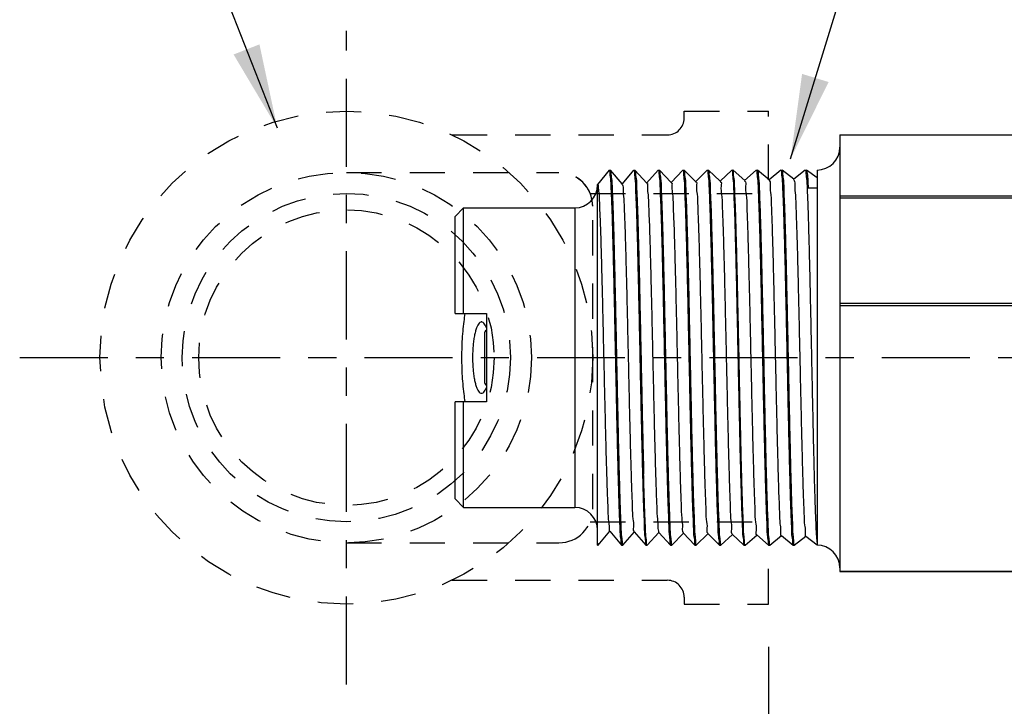
# Model space of a CAD drawing. Extents: x 1.6 to 32.7, y 2.8 to 14.9.
# Drawn here: x 2 to 5.5, y 6.6 to 9.1 of the extents above; entities that cross this region are included whole.
import ezdxf

# ---------------------------------------------------------------- set-up
doc = ezdxf.new("R2010")
doc.units = 0
doc.header["$LTSCALE"] = 0.25
doc.header["$MEASUREMENT"] = 0
doc.linetypes.add('CENTER', pattern=[2, 1.25, -0.25, 0.25, -0.25])
doc.linetypes.add('DASHED', pattern=[0.75, 0.5, -0.25])
doc.layers.get('0').update_dxf_attribs({"linetype": 'CONTINUOUS'})
doc.layers.get('DEFPOINTS').update_dxf_attribs({"linetype": 'CONTINUOUS'})
for name, color, linetype in [('03_AXES', 7, 'CONTINUOUS'), ('08_CHAMFERS', 7, 'CONTINUOUS'), ('08_ROUNDS', 7, 'CONTINUOUS'), ('CLINE', 4, 'CENTER'), ('DIM', 2, 'CONTINUOUS'), ('SYSTEM', 9, 'CONTINUOUS')]:
    doc.layers.add(name, color=color, linetype=linetype)
doc.styles.add('ROMAN', font='ROMANS', dxfattribs={"height": 0.18})
doc.dimstyles.get("Standard").update_dxf_attribs({"dimtxt": 0.18, "dimasz": 0.18, "dimexe": 0.18, "dimexo": 0.0625, "dimgap": 0.09, "dimtad": 0, "dimtih": 1, "dimtoh": 1, "dimdec": 4, "dimzin": 0, "dimdsep": 46, "dimtxsty": 'Standard', "dimcen": 0.09, "dimadec": 0, "dimazin": 0, "dimtfac": 1, "dimtdec": 4, "dimtofl": 0, "dimtmove": 0, "dimatfit": 3, "dimfxl": 0, "dimtolj": 1, "dimtzin": 0, "dimarcsym": 0})

# ---------------------------------------------------------------- blocks, each defined once
blk = doc.blocks.new('2')
at = {"color": 7, "linetype": 'Continuous'}
for p, q in [((6.094661018915254, 15.06748624499119), (6.349654442877755, 15.06748624499119)), ((6.349654442877755, 14.98498624499119), (6.349654442877755, 15.06748624499119)), ((6.582154442877754, 15.06748624499119), (6.582154442877754, 14.98498624499119)), ((6.582154442877754, 15.06748624499119), (6.837147866840255, 15.06748624499119)), ((6.072154442877754, 15.04498624499118), (6.349654442877755, 15.04498640410368)), ((6.582154442877754, 15.04498640410368), (6.859654442877755, 15.04498624499118)), ((6.582154442877754, 14.98498624499119), (6.349654442877755, 14.98498624499119)), ((6.528154442877755, 14.99023624499119), (6.403654442877754, 14.99023624499119)), ((5.978034494502753, 14.69248624499119), (5.972779442877754, 14.69098625654119)), ((5.972779442877754, 14.69098625654119), (5.972932691540255, 14.69073031221618)), ((5.972780516952754, 14.69248624499119), (6.921514012602755, 14.69248624499119)), ((5.972932691540255, 14.69073031221618), (6.009514350327755, 14.66018087856619)), ((6.921169925165255, 14.69219675196618), (6.921524504352755, 14.69248624499119)), ((6.958868974827755, 14.66199813707868), (6.921509810540255, 14.69248624499119)), ((6.009786617690255, 14.66050689707868), (5.972932803065255, 14.62974227087869)), ((6.922874703815254, 14.62771047036618), (6.958883136290254, 14.65848617646619)), ((6.959029442877755, 14.65873624499118), (6.958883136290254, 14.65848617646619)), ((6.959029442877755, 14.66173624499118), (6.958966122327754, 14.66129336331618)), ((5.972932803065255, 14.62974227087869), (5.972779442877754, 14.62948624499118)), ((5.972779442877754, 14.62648624499119), (5.972918968152754, 14.62624204086618)), ((5.972838178227754, 14.62691634974118), (5.972779542927754, 14.62650541892869)), ((5.972918968152754, 14.62624204086618), (6.007821502227754, 14.59569536946618)), ((6.958883029790256, 14.59748640452869), (6.923141135577755, 14.62802232265368)), ((6.008082228290254, 14.59599326590368), (5.972919069702755, 14.56523053799119)), ((6.924578676177755, 14.56322408879119), (6.958896538265256, 14.59399790541618)), ((6.959029442877755, 14.59423624499119), (6.958896538265256, 14.59399790541618)), ((6.959029442877755, 14.59723624499119), (6.958969118877754, 14.59680156595368)), ((5.972919069702755, 14.56523053799119), (5.972779442877754, 14.56498624499118)), ((5.972779516227755, 14.56200270535368), (5.972836492940255, 14.56241159571618)), ((5.972905887590255, 14.56175377015368), (6.006130029702755, 14.53120931781618)), ((6.958896441515256, 14.53297467126618), (6.924833294465254, 14.56350813917869)), ((6.006378641877753, 14.53147973406618), (5.972905979652753, 14.50071880442868)), ((6.926281850802756, 14.49873760829118), (6.958909297340255, 14.52950963500368)), ((6.959029442877755, 14.52973624499118), (6.958909297340255, 14.52950963500368)), ((6.959029355652754, 14.53271845337868), (6.958964374490256, 14.53228857152868)), ((5.972905979652753, 14.50071880442868), (5.972779442877754, 14.50048624499119)), ((5.972779442877754, 14.49748624499118), (5.972893450040254, 14.49726550004118)), ((5.972838178227754, 14.49791634974118), (5.972779495677756, 14.49750018557869)), ((5.972893450040254, 14.49726550004118), (6.004439937177755, 14.46672264141618)), ((6.958909209852755, 14.46846293740368), (6.926524075602755, 14.49899453695368)), ((6.004675849827754, 14.46696630051619), (5.972893533027753, 14.43620707026618)), ((6.927984236202754, 14.43425102984118), (6.958921413327756, 14.46502136519119)), ((6.959029442877755, 14.46523624499118), (6.958921413327756, 14.46502136519119)), ((6.959029442877755, 14.46823624499118), (6.958966671665255, 14.46779485690369)), ((5.972893533027753, 14.43620707026618), (5.972779442877754, 14.43598624499118)), ((5.972779442877754, 14.43298624499118), (5.972881655615255, 14.43277723052868)), ((5.972838178227754, 14.43341634974118), (5.972779479552756, 14.43299786879119)), ((5.972881655615255, 14.43277723052868), (6.002751221165256, 14.40223524745368)), ((6.958921334690254, 14.40395120294118), (6.928213478127754, 14.43448160335368)), ((6.959029442877755, 14.40373624499118), (6.958968928977755, 14.40330103431618)), ((6.002973843665256, 14.40245296420368), (5.972881730015255, 14.37169533550369)), ((6.929685840852754, 14.36976435452869), (6.958932886152756, 14.40053309597869)), ((6.959029442877755, 14.40073624499118), (6.958932886152756, 14.40053309597869)), ((5.972881730015255, 14.37169533550369), (5.972779442877754, 14.37148624499118)), ((5.972779442877754, 14.36848624499118), (5.972870504465254, 14.36828896154118)), ((5.972838178227754, 14.36891634974119), (5.972779467365254, 14.36849574512869)), ((5.972870504465254, 14.36828896154118), (6.001063867752755, 14.33774703231619)), ((6.958932815840253, 14.33943946795368), (6.929901510252754, 14.36996943655368)), ((6.001272615065255, 14.33793972415368), (5.972870570765254, 14.30718360021618)), ((6.931386672965253, 14.30527758332868), (6.958943715590254, 14.33604482725369)), ((6.958943715590254, 14.33604482725369), (6.959029442877755, 14.33623624499119)), ((6.959029442877755, 14.33923624499118), (6.958964095865255, 14.33878782790369)), ((5.972870570765254, 14.30718360021618), (5.972779442877754, 14.30698624499118)), ((5.972779442877754, 14.30398624499118), (5.972840013290256, 14.30442158001618)), ((5.972779442877754, 14.30398624499118), (5.972859996740254, 14.30380069307868)), ((5.972859996740254, 14.30380069307868), (5.999377849377754, 14.27325788174119)), ((6.958943653190254, 14.27492773240368), (6.931588192152756, 14.30545814560369)), ((6.959029442877755, 14.27473624499118), (6.958967168990255, 14.27429621537869)), ((5.999572155665254, 14.27342657935368), (5.972860055390254, 14.24267186440368)), ((6.933086740752755, 14.24079071717868), (6.958953901565254, 14.27155655901618)), ((6.959029442877755, 14.27173624499118), (6.958953901565254, 14.27155655901618)), ((5.972860055390254, 14.24267186440368), (5.972779442877754, 14.24248624499119)), ((5.972838178227754, 14.23991634974118), (5.972779442877754, 14.23948624499119)), ((5.972850132552756, 14.23931242510369), (5.997693121340253, 14.20876767149118)), ((6.958953846590253, 14.21041599632869), (6.933273559415254, 14.24094784986618)), ((5.997872457402755, 14.20891352886619), (5.972850184002755, 14.17816012814118)), ((6.934786052315253, 14.17630375712868), (6.958963443965255, 14.20706829126618)), ((6.959029442877755, 14.20723624499118), (6.958963443965255, 14.20706829126618)), ((6.959029442877755, 14.21023624499118), (6.958969154315255, 14.20980166521618)), ((5.972850184002755, 14.17816012814118), (5.972779442877754, 14.17798624499118)), ((5.972838178227754, 14.17541634974119), (5.972779442877754, 14.17498624499118)), ((5.972840911977753, 14.17482415757869), (5.996009617602756, 14.14427626934119)), ((6.958963395927755, 14.14590425980368), (6.934957666677755, 14.17643867785368)), ((6.959029442877755, 14.14573624499119), (6.958963765077754, 14.14528695010368)), ((5.996173512177755, 14.14440057164118), (5.973856024715253, 14.11498624499118)), ((6.912403604990255, 14.13823624499119), (6.912403604990255, 14.11498624499118)), ((6.938801493702755, 14.11498624499118), (6.958972342640254, 14.14258002396618)), ((6.959029442877755, 14.14273624499118), (6.958972342640254, 14.14258002396618)), ((5.978034494502753, 14.11498624499118), (5.972779442877754, 14.11498624499118)), ((6.959029442877755, 14.11498624499118), (6.912403604990255, 14.11498624499118)), ((5.976699951027755, 13.52505732587869), (5.976529442877753, 13.52525429455368)), ((5.976699951027755, 13.52505732587869), (6.007648944440255, 13.50718226807868)), ((6.890933595702755, 13.52873328741619), (6.885925563440254, 13.52804150091619)), ((6.955108934727754, 13.50716516410368), (6.924159941315254, 13.52504022186619)), ((6.924341942877755, 13.52482999499118), (6.924341942877755, 13.52998624499118)), ((6.007648944440255, 13.50160272186619), (5.976699951027755, 13.48372766410368)), ((6.007466942877755, 13.50739249499119), (6.007466942877755, 13.50139249499118)), ((6.924159941315254, 13.48374476807868), (6.955108934727754, 13.50161982587868)), ((6.955279442877753, 13.50696822010369), (6.955108934727754, 13.50716516410368)), ((6.955279442877753, 13.50181676800368), (6.955108934727754, 13.50161982587868)), ((5.976529442877753, 13.48353072100368), (5.976699951027755, 13.48372766410368)), ((5.976529442877753, 13.47837926897868), (5.976699951027755, 13.47818232587869)), ((5.976699951027755, 13.47818232587869), (6.007648944440255, 13.46030726807868)), ((6.923659367277756, 13.48397634689118), (6.924133050777753, 13.48371442754119)), ((6.958860230052755, 13.45812360359118), (6.924159941315254, 13.47816522186619)), ((6.924341942877755, 13.47795499499118), (6.924341942877755, 13.48395499499119)), ((6.007648944440255, 13.45472772186619), (5.972948655702754, 13.43468610359118)), ((6.007466942877755, 13.46051749499119), (6.007466942877755, 13.45451749499118)), ((6.009086083527755, 13.45514469569118), (6.009045854127755, 13.45467999925368)), ((6.924159941315254, 13.43686976807868), (6.958860230052755, 13.45691138635368)), ((6.958898834540255, 13.45791334131618), (6.958752226040254, 13.45799303485368)), ((6.959029442877755, 13.45792815775369), (6.958860230052755, 13.45812360359118)), ((6.959029442877755, 13.45710682769119), (6.958860230052755, 13.45691138635368)), ((6.958962575202755, 13.45786201450368), (6.958898834540255, 13.45791334131618)), ((5.972779442877754, 13.43449065752869), (5.972948655702754, 13.43468610359118)), ((6.958860230052755, 13.41124860359118), (6.924159941315254, 13.43129022186619)), ((6.924341942877755, 13.43107999499118), (6.924341942877755, 13.43707999499119)), ((6.029904471177756, 13.41598624499118), (6.029904471177756, 13.40998624499119))]:
    blk.add_line(p, q, dxfattribs=at)
at = {"color": 9, "linetype": 'Continuous'}
blk.add_line((6.912403604990255, 14.11498624499118), (5.978034494502753, 14.11498624499118), dxfattribs=at)
at = {"color": 7, "linetype": 'Continuous'}
for centre, radius, start, end in [((6.403654442877754, 14.97748624499119), 0.01275, 90, 143.7482658528), ((6.528154442877755, 14.97748624499119), 0.01275, 36.25173414720006, 90), ((5.974611087290254, 14.62648627555368), 0.0018316444125, 179.4011642698001, 180.000956048), ((5.974621553840254, 14.56198626745369), 0.0018421109625, 179.4887196632, 180.0006985942), ((6.957220128927753, 14.53273621836618), 0.00180931395, 359.4374240402, 0.0008422407000536768), ((5.974615885827754, 14.49748626115368), 0.00183644295, 179.5655634512, 180.0005043815999), ((6.957117079377756, 13.41105309617869), 0.0019123635, 359.2142432278, 0.001837800100051978)]:
    blk.add_arc(centre, radius, start, end, dxfattribs=at)
for points, start_tangent, end_tangent in [([(6.581646505865256, 15.04156590932868), (6.561102699927756, 15.04454720564119), (6.535071422427755, 15.04731473099118), (6.507871971215254, 15.04918003270368), (6.479971483602755, 15.05011864281619), (6.451837377927753, 15.05011864244119), (6.423936913977753, 15.04918003266618), (6.396737462765254, 15.04731473095369), (6.370706185415254, 15.04454720556618), (6.350162379890254, 15.04156590932868)], (-0.9867019128821785, 0.1625402569047122), (-0.9867019128821785, -0.1625402569047121)), ([(6.465904442877756, 15.02125186465368), (6.450749857602754, 15.02094445097868), (6.435965650302754, 15.02002792457869), (6.421922304102756, 15.01851990711618), (6.408987201140254, 15.01645102896619), (6.397519671327755, 15.01386663044118), (6.387859195415254, 15.01082803266618), (6.380310784265255, 15.00741326612868), (6.375126386915254, 15.00371615061618), (6.372486754752755, 14.99984370809118), (6.372192003177754, 14.99787736491618)], (-1, 6.123233995736765e-17), (-1.097105298558773e-05, -0.999999999939818)), ([(6.559616882577755, 14.99787736386619), (6.559322388890255, 14.99984294631618), (6.556683232865256, 15.00371544111618), (6.551499191577754, 15.00741265787868), (6.543950968415255, 15.01082755386618), (6.534290468127754, 15.01386629710368), (6.522822739340255, 15.01645082804118), (6.509887305815254, 15.01851981122868), (6.495843605240254, 15.02002789352869), (6.481059119390255, 15.02094444726618), (6.465904442877756, 15.02125186465368)], (1.097105123396233e-05, 0.999999999939818), (-1, 6.123233995736765e-17)), ([(6.372192003177754, 14.99787736491618), (6.372486496865254, 14.99591178242868), (6.375125652890254, 14.99203928762868), (6.380309694177755, 14.98834207090369), (6.387724036790256, 14.98497744490369)], (-1.09713818654792e-05, -0.9999999999398144), (0.9358692582364011, -0.3523474584668499)), ([(6.544084663865254, 14.98497737481618), (6.551498101527755, 14.98834146261619), (6.556682498840255, 14.99203857816618), (6.559322131002754, 14.99591102069118), (6.559616882577755, 14.99787736386619)], (0.9358705417028883, 0.3523440494356936), (1.097128739508657e-05, 0.9999999999398156)), ([(6.915864035802754, 14.69088624497868), (6.899473881965254, 14.68928624496619), (6.872568362765255, 14.68768624499119), (6.835797897102755, 14.68608624497868), (6.790052209790256, 14.68448624496618), (6.736438803440255, 14.68288624499118), (6.676256145702753, 14.68128624497868), (6.610962221765256, 14.67968624496618), (6.542139213065254, 14.67808624499118), (6.471455158565255, 14.67648624497869), (6.400623526865254, 14.67488624496618), (6.331361679852756, 14.67328624499118), (6.265349233827755, 14.67168624497869), (6.204187328652755, 14.67008624496618), (6.149359791740253, 14.66848624499118), (6.102197139515254, 14.66688624497868), (6.063844289427755, 14.66528624496618), (6.035232766077755, 14.66368624499118), (6.017058076040255, 14.66208624497868), (6.009760404927754, 14.66048990057868)], (-0.9996006934710246, 0.02825692149273486), (0.5440478894190496, -0.8390541663198374)), ([(6.921321234177753, 14.69216978804119), (6.915864035802754, 14.69088624497868)], (-0.1754405004824268, -0.9844900359020784), (-0.9996006934963564, 0.02825692059661756)), ([(6.953580404915256, 14.66020875989119), (6.937290888177756, 14.65867681761618), (6.910707060927756, 14.65715374529118), (6.874316924652754, 14.65562945556618), (6.828769014440256, 14.65409995352868), (6.774367421765254, 14.65254873505368), (6.712723654340254, 14.65099241680368), (6.645965525952755, 14.64944834567868), (6.576103305590254, 14.64792481536618), (6.503856000140256, 14.64640207307868), (6.430508967477754, 14.64487377524119), (6.357711089840254, 14.64334048656618), (6.287681572227755, 14.64181521685368), (6.220815560202754, 14.64027163214118), (6.159004794065255, 14.63871539976619), (6.104387149490256, 14.63716386486618), (6.058599777252754, 14.63563406447869), (6.021938781815256, 14.63410893786619), (5.994802309977755, 14.63256576445369), (5.978266202690254, 14.63101901789119), (5.972802762890254, 14.62976518540369)], (-0.9992725898447249, 0.03813516992248099), (-0.1735373271104972, -0.9848272925235899)), ([(6.959007532790256, 14.65846503250368), (6.953521644065254, 14.65720053070369), (6.937121282727754, 14.65566481641619), (6.910194715865255, 14.65412910212868), (6.873343438452753, 14.65259338784118), (6.827390647190254, 14.65105767355369), (6.773362851440254, 14.64952195926619), (6.712466942877755, 14.64798624497868), (6.646063235540254, 14.64645053069118), (6.575635078452755, 14.64491481640368), (6.502755720290255, 14.64337910211618), (6.429053165465255, 14.64184338782868), (6.356173807340255, 14.64030767354119), (6.285745650252753, 14.63877195925368), (6.219341942877754, 14.63723624496618), (6.158446034352756, 14.63570053067868), (6.104418238602753, 14.63416481639119), (6.058465447302756, 14.63262910214119), (6.021614169890254, 14.63109338785368), (5.994687603027755, 14.62955767356618), (5.978287241690255, 14.62802195927869)], (-0.1675688350080433, -0.9858603783163452), (-0.9992282961203349, 0.03927864855684644)), ([(6.958966122327754, 14.66129336331618), (6.953580404915256, 14.66020875989119)], (-0.2988184253855273, -0.9543099856179408), (-0.9992725897547547, 0.03813517228000569)), ([(5.978287241690255, 14.62802195927869), (5.972838178227754, 14.62691634974118)], (-0.9992282961942611, 0.03927864667620302), (-0.285481688933839, -0.9583841637274078)), ([(6.922288134177755, 14.62825033251618), (6.920439155352756, 14.62688624496618), (6.907380044765254, 14.62528624499119), (6.883614500840256, 14.62368624497868), (6.849716782227755, 14.62208624496619), (6.806506918340253, 14.62048624499118), (6.755030871890254, 14.61888624497868), (6.696535219865256, 14.61728624496619), (6.632436965577754, 14.61568624499118), (6.564289213077753, 14.61408624497868), (6.493743535452755, 14.61248624496618), (6.422509948565255, 14.61088624499118), (6.352315460652754, 14.60928624497869), (6.284862202077754, 14.60768624496618), (6.221786150915253, 14.60608624499118), (6.164617454652755, 14.60448624497868), (6.114743310740254, 14.60288624496618), (6.073374306252755, 14.60128624499118), (6.041515033602756, 14.59968624497868), (6.019939695365254, 14.59808624496618), (6.009173290752754, 14.59648624499119), (6.009188458040255, 14.59609740295368)], (-0.6772046742030856, -0.7357946923140264), (0.09372254047076002, -0.995598355466554)), ([(6.953544939740256, 14.59570378791618), (6.936950193515253, 14.59415275611618), (6.909604022577756, 14.59260084209119), (6.872576137265254, 14.59106508974118), (6.827056397690256, 14.58954744906619), (6.773339860677755, 14.58802134711618), (6.712321735377755, 14.58648275489118), (6.645982505090254, 14.58494872536618), (6.576096784227754, 14.58342467609119), (6.502830222215255, 14.58188065739118), (6.428366928027756, 14.58032906147868), (6.355214267690255, 14.57878718024118), (6.285409527327753, 14.57726444144119), (6.218798973327755, 14.57572318847869), (6.157296019190254, 14.57416987356619), (6.103014395540255, 14.57262175322868), (6.057547345752755, 14.57109509140368), (6.021026130815256, 14.56956509342868), (5.994288528477754, 14.56802936211618), (5.978164060565254, 14.56650465741618), (5.972800659702755, 14.56525052789119)], (-0.9992304477669612, 0.039223873539444), (-0.1664639383048342, -0.9860475430951819)), ([(6.959009901365256, 14.59397978492868), (6.953538677540255, 14.59270291165368), (6.937188656765255, 14.59116957831618), (6.910343483540255, 14.58963624497868), (6.873600980090255, 14.58810291164118), (6.827779374927754, 14.58656957830368), (6.773899081415253, 14.58503624496618), (6.713159974040256, 14.58350291166619), (6.646914668052753, 14.58196957832868), (6.576638397627755, 14.58043624499119), (6.503896163502755, 14.57890291165368), (6.430307881790253, 14.57736957831619), (6.357512309240255, 14.57583624497868), (6.287130549702755, 14.57430291164119), (6.220729953177754, 14.57276957830368), (6.159789212015255, 14.57123624496618)], (-0.1578408710258474, -0.9874645611027274), (-0.9996476628059883, -0.02654336539561744)), ([(6.958969118877754, 14.59680156595368), (6.953544939740256, 14.59570378791618)], (-0.2901082328850849, -0.9569938417838922), (-0.9992304477619466, 0.03922387366719039)), ([(5.972836492940255, 14.56241159571618), (5.978308082390256, 14.56352486740368)], (0.2804081238033286, 0.9598808697463959), (0.9991938001384111, -0.04014660340503574)), ([(5.978308082390256, 14.56352486740368), (5.995036191815254, 14.56508219785368), (6.022597868727756, 14.56664036151618), (6.059894733927754, 14.56818172315368), (6.105855691415254, 14.56970870980368), (6.159789212015255, 14.57123624496618)], (0.9991938001213656, -0.0401466038292753), (0.9996476628065266, 0.02654336537534)), ([(6.923945819390255, 14.56290174587869), (6.923953622090256, 14.56288624499119), (6.914281505090253, 14.56128624497868), (6.893736252590254, 14.55968624496619), (6.862814020377754, 14.55808624499119), (6.822262655840254, 14.55648624497868), (6.773063611602756, 14.55488624496619), (6.716408191752755, 14.55328624499119), (6.653668705677753, 14.55168624497868), (6.586365228027755, 14.55008624496618), (6.516128769740255, 14.54848624499118), (6.444661752740256, 14.54688624497869), (6.373696745802755, 14.54528624496618), (6.304954462115255, 14.54368624499118), (6.240102036515254, 14.54208624497869), (6.180712594190255, 14.54048624496618)], (0.4538633711648753, -0.8910712880094693), (-0.999594475428638, -0.02847603716365677)), ([(6.180712594190255, 14.54048624496618), (6.127751523440254, 14.53887057332869), (6.083140640202754, 14.53725490169118), (6.047984369840256, 14.53563923005368), (6.023153600427755, 14.53402355841619), (6.009264109115254, 14.53240788677868), (6.006840242352754, 14.53098584136618)], (-0.9995944754295603, -0.028476037131286), (-0.7305872997947286, -0.6828193006781863)), ([(6.159789212015255, 14.50973624496619), (6.105855691415254, 14.50820870980368), (6.059894733927754, 14.50668172315368), (6.022597868727756, 14.50514036151618), (5.995036191815254, 14.50358219785368), (5.978308082390256, 14.50202486740369), (5.972797697277754, 14.50073541599119)], (-0.9996476628053397, -0.02654336542004393), (-0.1516357253159157, -0.98843644550771)), ([(6.959012199102755, 14.52949429787868), (6.953521644065254, 14.52820053070368), (6.937121282727754, 14.52666481641618), (6.910194715865255, 14.52512910212869), (6.873343438452753, 14.52359338784118), (6.827390647190254, 14.52205767355368), (6.773362851440254, 14.52052195926619), (6.712466942877755, 14.51898624497869), (6.646063235540254, 14.51745053069118), (6.575635078452755, 14.51591481640368), (6.502755720290255, 14.51437910211618), (6.429053165465255, 14.51284338782868), (6.356173807340255, 14.51130767354118), (6.285745650252753, 14.50977195925369), (6.219341942877754, 14.50823624496618), (6.158446034352756, 14.50670053067868), (6.104418238602753, 14.50516481639118), (6.058465447302756, 14.50362910214118), (6.021614169890254, 14.50209338785369), (5.994687603027755, 14.50055767356618), (5.978287241690255, 14.49902195927868)], (-0.1474178774049645, -0.9890742992421827), (-0.9992282961196387, 0.0392786485745591)), ([(6.953602928390255, 14.53121192590369), (6.937166168015255, 14.52966798805368), (6.910022995527756, 14.52812087005369), (6.873185513352754, 14.52658755422869), (6.827589435702755, 14.52506375957868), (6.773492217552754, 14.52352540424119), (6.712571701265253, 14.52198876329119), (6.646865624090254, 14.52046848077868), (6.577155679040254, 14.51894729691618), (6.503932460090254, 14.51740366949119), (6.429432432815255, 14.51585130505369), (6.356167647552754, 14.51430754202868), (6.286336444752755, 14.51278516791618), (6.220289181477754, 14.51125899985369), (6.159789212015255, 14.50973624496619)], (-0.9992767348745524, 0.03802640054559193), (-0.9996476628054295, -0.02654336541666662)), ([(6.958964374490256, 14.53228857152868), (6.953602928390255, 14.53121192590369)], (-0.303744663090101, -0.9527534726487651), (-0.9992767348635662, 0.03802640083429228)), ([(5.978287241690255, 14.49902195927868), (5.972838178227754, 14.49791634974118)], (-0.9992282961942611, 0.03927864667620302), (-0.285481688933839, -0.9583841637274078)), ([(6.925872990477754, 14.49846151746618), (6.916650690590256, 14.49686311064118), (6.896295048215255, 14.49524743900368), (6.865295392377753, 14.49363176736618), (6.824416152965254, 14.49201609572868), (6.774666147290255, 14.49040042409118), (6.717273684552755, 14.48878475245368), (6.653656239440255, 14.48716908081619), (6.585385443440255, 14.48555340917868), (6.514148258727753, 14.48393773750368), (6.441705293352754, 14.48232206586618), (6.369847288452755, 14.48070639422868), (6.300350852390255, 14.47909072259118), (6.234934535915255, 14.47747505095368), (6.175216334877755, 14.47585937931619), (6.122673671090254, 14.47424370767868), (6.078606841040256, 14.47262803604118), (6.044106836802755, 14.47101236436618), (6.020028335915256, 14.46939669272868), (6.006968528090254, 14.46778102109118), (6.005411024577754, 14.46639609299118)], (0.559626136432112, -0.8287451884759676), (-0.6128718420160448, -0.7901823240644278)), ([(6.953573893190254, 14.46670784579119), (6.937250724627756, 14.46517397155368), (6.910622249802755, 14.46364965745368), (6.874219431815255, 14.46212583501618), (6.828639591365254, 14.46059597556618), (6.774204698840255, 14.45904439405368), (6.712529960877755, 14.45748775986618), (6.645745591152754, 14.45594342815369), (6.575849990052753, 14.45441940557868), (6.503528300952755, 14.45289523116618), (6.430267035665254, 14.45136872579119), (6.357516367452754, 14.44983633156618), (6.287490472640254, 14.44831094995368), (6.220621709915254, 14.44676698105368), (6.158817206990253, 14.44521040982868), (6.104215009340255, 14.44365859439119), (6.058449356952754, 14.44212850750368), (6.021855231440256, 14.44060494017869), (5.994779171315254, 14.43906413402869), (5.978264220852755, 14.43751874050368), (5.972795722977756, 14.43622122374118)], (-0.9992664526818147, 0.03829564655026609), (-0.1432121808280577, -0.989692008284634)), ([(6.959014237790254, 14.46500844531618), (6.953521644065254, 14.46370053070368), (6.937121282727754, 14.46216481641618), (6.910194715865255, 14.46062910212868), (6.873343438452753, 14.45909338784118), (6.827390647190254, 14.45755767355369), (6.773362851440254, 14.45602195926618), (6.712466942877755, 14.45448624497868), (6.646063235540254, 14.45295053069118), (6.575635078452755, 14.45141481640369), (6.502755720290255, 14.44987910211618), (6.429053165465255, 14.44834338782868), (6.356173807340255, 14.44680767354119), (6.285745650252753, 14.44527195925368), (6.219341942877754, 14.44373624496618), (6.158446034352756, 14.44220053067868), (6.104418238602753, 14.44066481639119), (6.058465447302756, 14.43912910214119), (6.021614169890254, 14.43759338785368), (5.994687603027755, 14.43605767356618), (5.978287241690255, 14.43452195927869)], (-0.137857561483399, -0.9904520648379966), (-0.9992282961198177, 0.03927864857000644)), ([(6.958966671665255, 14.46779485690369), (6.953573893190254, 14.46670784579119)], (-0.2972405751195589, -0.9548026186089951), (-0.9992664527441484, 0.03829564492376247)), ([(5.978287241690255, 14.43452195927869), (5.972838178227754, 14.43341634974118)], (-0.9992282961942611, 0.03927864667620302), (-0.285481688933839, -0.9583841637274078)), ([(6.927215049290254, 14.43389358741618), (6.927233865590255, 14.43385191662868), (6.917099302527755, 14.43223624499119), (6.895808283852755, 14.43062057335368), (6.863885131790255, 14.42900490167869), (6.822117116315255, 14.42738923004118), (6.771535040015255, 14.42577355840369), (6.713387798765256, 14.42415788676618), (6.649111545965254, 14.42254221512868), (6.580294221665254, 14.42092654349119), (6.508636322465254, 14.41931087185368), (6.435908881940255, 14.41769520021619), (6.363909699327754, 14.41607952857868), (6.294418898277754, 14.41446385690369), (6.229154915015254, 14.41284818526618), (6.169732002852753, 14.41123251362868), (6.117620305152755, 14.40961684199119), (6.074109483440256, 14.40800117035368), (6.040276800815255, 14.40638549871619), (6.016960450565255, 14.40476982707868), (6.004738790465256, 14.40315415544118), (6.004070396802756, 14.40199656197868)], (0.4214216094900661, -0.9068648339498022), (-0.3842603204489516, -0.9232247863486277)), ([(6.953547387552753, 14.40220413055368), (6.936959995602755, 14.40065344585368), (6.909625604840255, 14.39910187180369), (6.872612649590255, 14.39756643374118), (6.827100966777754, 14.39604881177869), (6.773497275552754, 14.39452553897869), (6.712595340515254, 14.39298933164118), (6.646332183552754, 14.39145654591618), (6.576476170565254, 14.38993277950369), (6.503186207690254, 14.38838808910368), (6.428640304640255, 14.38683476886619), (6.355352615390255, 14.38529013554118), (6.285471900177756, 14.38376583666618), (6.218885836940255, 14.38222527786619), (6.157396341102754, 14.38067255087868), (6.103116241602756, 14.37912488395368), (6.057640252340255, 14.37759854065368), (6.021089673252754, 14.37606815871619), (5.994310835990255, 14.37453095140368), (5.978158949315254, 14.37300393524118), (5.972794069752753, 14.37170741747868)], (-0.9992324650363559, 0.03917244972385793), (-0.1365364891716532, -0.9906350423464128)), ([(6.959016100752756, 14.40052230437868), (6.953521644065254, 14.39920053070369), (6.937121282727754, 14.39766481641618), (6.910194715865255, 14.39612910212868), (6.873343438452753, 14.39459338784119), (6.827390647190254, 14.39305767355368), (6.773362851440254, 14.39152195926618), (6.712466942877755, 14.38998624497868), (6.646063235540254, 14.38845053069119), (6.575635078452755, 14.38691481640368), (6.502755720290255, 14.38537910211618), (6.429053165465255, 14.38384338782869), (6.356173807340255, 14.38230767354119), (6.285745650252753, 14.38077195925368), (6.219341942877754, 14.37923624496618), (6.158446034352756, 14.37770053067868), (6.104418238602753, 14.37616481639118), (6.058465447302756, 14.37462910214118), (6.021614169890254, 14.37309338785368), (5.994687603027755, 14.37155767356619), (5.978287241690255, 14.37002195927868)], (-0.1286068044846172, -0.9916956639212735), (-0.9992282961197271, 0.03927864857231052)), ([(6.958968928977755, 14.40330103431618), (6.953547387552753, 14.40220413055368)], (-0.290663515982491, -0.9568253343618659), (-0.9992324649917316, 0.03917245086215399)), ([(5.978287241690255, 14.37002195927868), (5.972838178227754, 14.36891634974119)], (-0.9992282961942611, 0.03927864667620302), (-0.285481688933839, -0.9583841637274078)), ([(6.928503723215254, 14.36960814647868), (6.928533562265256, 14.36922505094118), (6.917469909065254, 14.36760937930369), (6.895240479065255, 14.36599370766618), (6.862392799827754, 14.36437803602868), (6.819737007140255, 14.36276236439118), (6.768325864490254, 14.36114669275368), (6.709428780402756, 14.35953102111618), (6.644500465152753, 14.35791534944118), (6.575145000665254, 14.35629967780369), (6.503076210890255, 14.35468400616618), (6.430075312077754, 14.35306833452868), (6.357946889052753, 14.35145266289119), (6.288474285890254, 14.34983699125368), (6.223375513415255, 14.34822131961618), (6.164260764065254, 14.34660564797868), (6.112592584302755, 14.34498997634118), (6.069649690152754, 14.34337430466618), (6.036495320802755, 14.34175863302868), (6.013950913377755, 14.34014296139119), (6.002575751315254, 14.33852728975368), (6.002534057090256, 14.33793989327869)], (0.1310037492496429, -0.9913818727829035), (0.00013406657339905, -0.9999999910130769)), ([(6.953606097965255, 14.33771237196619), (6.937182740315256, 14.33616915985368), (6.910039551365254, 14.33462166310368), (6.873164213952755, 14.33308676781619), (6.827485037090254, 14.33156056285368), (6.773236330865256, 14.33001859094118), (6.712095975252756, 14.32847733002868), (6.646157728827755, 14.32695264392868), (6.576317267127755, 14.32542938526618), (6.502961866115254, 14.32388340561618), (6.428356413065255, 14.32232884195369), (6.355020570627754, 14.32078304219119), (6.285146753240253, 14.31925856264118), (6.219055027977755, 14.31772934687868), (6.158508934340254, 14.31620220539118), (6.104964901640255, 14.31468153280368), (6.059329190052754, 14.31316094890368), (6.022259382477753, 14.31162424810369), (5.994882579965254, 14.31007141409119), (5.978269758852755, 14.30851951544119), (5.972791956477756, 14.30719346009119)], (-0.9992794800025545, 0.03795419404788575), (-0.1244456946417025, -0.9922264202716758)), ([(5.978261667177756, 14.30551838305369), (5.994753777402756, 14.30706234370368), (6.021766999527754, 14.30860071497869), (6.058305501890255, 14.31012318891618), (6.104048033990255, 14.31165347924119), (6.158632489265255, 14.31320549432868), (6.220427587265254, 14.31476232224118), (6.287295442490254, 14.31630659455369), (6.357313943127756, 14.31783201182868), (6.430013635452755, 14.31936343675368), (6.503209480002755, 14.32088857495368), (6.575603630052756, 14.32241414492868), (6.645528951252754, 14.32393858517869), (6.712335949265254, 14.32548309647868), (6.774038596640255, 14.32703996440368), (6.828504602802756, 14.32859182832869), (6.874115261915255, 14.33012196861618), (6.910530498065254, 14.33164523890368), (6.937212498102754, 14.33317126510368), (6.953567938265255, 14.33470701032868), (6.959017700015254, 14.33603583456618)], (0.9992388082814605, -0.03901030664128258), (0.120660038679288, 0.9926938878959177)), ([(6.958964095865255, 14.33878782790369), (6.953606097965255, 14.33771237196619)], (-0.3045317453469878, -0.9525021869139816), (-0.9992794799219683, 0.03795419616960488)), ([(5.972840013290256, 14.30442158001618), (5.978261667177756, 14.30551838305369)], (0.2908477583535716, 0.9567693460080662), (0.99923880833285, -0.03901030532495435)), ([(6.930171754527755, 14.30561802756618), (6.929759503115254, 14.30459818529119), (6.917761949765255, 14.30298251365368), (6.894591241077753, 14.30136684197869), (6.860818181052753, 14.29975117034118), (6.817275792777754, 14.29813549870368), (6.765038771652756, 14.29651982706619), (6.705396960215255, 14.29490415542868), (6.639823499427754, 14.29328848379119), (6.569938442240254, 14.29167281215368), (6.497468728677755, 14.29005714051618), (6.424205511365256, 14.28844146887869), (6.351959885427754, 14.28682579720368), (6.282518117652754, 14.28521012556619), (6.217597481052755, 14.28359445392868), (6.158803787427755, 14.28197878229119), (6.107591667477754, 14.28036311065368), (6.065228581527754, 14.27874743901618), (6.032763450815255, 14.27713176737869), (6.011000686077756, 14.27551609574118), (6.000480256115256, 14.27390042410368), (6.000520782027754, 14.27378473356618)], (-0.2698262209242039, -0.9629090354243037), (0.3532143515445589, -0.9355424211990373)), ([(6.958967168990255, 14.27429621537869), (6.953567938265255, 14.27320701032868)], (-0.2958062406189598, -0.9552479615319146), (-0.9992607076015526, 0.0384452629545483)), ([(6.953567938265255, 14.27320701032868), (6.937212498102754, 14.27167126510368), (6.910530498065254, 14.27014523890369), (6.874115261915255, 14.26862196861619), (6.828504602802756, 14.26709182832869), (6.774038596640255, 14.26553996440368), (6.712335949265254, 14.26398309647868), (6.645528951252754, 14.26243858517868), (6.575603630052756, 14.26091414492869), (6.503209480002755, 14.25938857495368), (6.430013635452755, 14.25786343675368), (6.357313943127756, 14.25633201182868), (6.287295442490254, 14.25480659455368), (6.220427587265254, 14.25326232224119), (6.158632489265255, 14.25170549432868), (6.104048033990255, 14.25015347924118), (6.058305501890255, 14.24862318891619), (6.021766999527754, 14.24710071497868), (5.994753777402756, 14.24556234370368), (5.978261667177756, 14.24401838305368), (5.972790347577756, 14.24267999151619)], (-0.9992607076235936, 0.03844526238166381), (-0.1158033853587617, -0.9932721560274658)), ([(6.959019351065255, 14.27154925266619), (6.953521644065254, 14.27020053070368), (6.937121282727754, 14.26866481641619), (6.910194715865255, 14.26712910212868), (6.873343438452753, 14.26559338784118), (6.827390647190254, 14.26405767355369), (6.773362851440254, 14.26252195926619), (6.712466942877755, 14.26098624497868), (6.646063235540254, 14.25945053069118), (6.575635078452755, 14.25791481640369), (6.502755720290255, 14.25637910211618), (6.429053165465255, 14.25484338782868), (6.356173807340255, 14.25330767354118), (6.285745650252753, 14.25177195925369), (6.219341942877754, 14.25023624496618), (6.158446034352756, 14.24870053067868), (6.104418238602753, 14.24716481639119), (6.058465447302756, 14.24562910214119), (6.021614169890254, 14.24409338785368), (5.994687603027755, 14.24255767356618), (5.978287241690255, 14.24102195927868)], (-0.1109443407035808, -0.9938266213308273), (-0.9992282961206338, 0.03927864854924433)), ([(5.978287241690255, 14.24102195927868), (5.972838178227754, 14.23991634974118)], (-0.9992282961942611, 0.03927864667620302), (-0.285481688933839, -0.9583841637274078)), ([(6.932217179465254, 14.24135738811618), (6.930910985615255, 14.23997131960368), (6.917974877615255, 14.23835564796618), (6.893860191890253, 14.23673997632868), (6.859161075965255, 14.23512430469119), (6.814733457065255, 14.23350863305368), (6.761673929090255, 14.23189296141618), (6.701292685527755, 14.23027728974118), (6.635081167190256, 14.22866161810368), (6.564675222965255, 14.22704594646618), (6.491814694002755, 14.22543027482868), (6.418300419365254, 14.22381460319118), (6.345949726115254, 14.22219893155368), (6.276551503677755, 14.22058325991618), (6.211821973002754, 14.21896758827869), (6.153362244440253, 14.21735191664118), (6.102618713690255, 14.21573624496618), (6.060847275327753, 14.21412057332868), (6.029082239802753, 14.21250490169118), (6.008110722702756, 14.21088923005368), (5.998448070402755, 14.20928143825368)], (-0.5459742081894617, -0.8378019837598203), (0.5385521027031155, -0.8425922101907025)), ([(6.953544481940256, 14.20870372382869), (6.936948360252754, 14.20715262711619), (6.909599995940255, 14.20560065001619), (6.872568890802754, 14.20406482304118), (6.827024765652754, 14.20254648201618), (6.773465409477754, 14.20102469027868), (6.712627920477755, 14.19949011494118), (6.646391933202755, 14.19795788241619), (6.576524190777754, 14.19643380527869), (6.503216290527755, 14.19488871715368), (6.428650800702754, 14.19333498797869), (6.355343670477754, 14.19178994447868), (6.285509178815255, 14.19026667051618), (6.219053323040255, 14.18872930589118), (6.157626230165255, 14.18717868385369), (6.103347325602755, 14.18563198364119), (6.057827847552756, 14.18410550012869), (6.021211510227753, 14.18257403080368), (5.994362163740255, 14.18103460521619), (5.978160854465255, 14.17950420445368), (5.972789043477754, 14.17816684664118)], (-0.9992300702174056, 0.03923349045545966), (-0.1092288747239493, -0.9940166260815458)), ([(6.959020760540255, 14.20706238569119), (6.953521644065254, 14.20570053070369), (6.937121282727754, 14.20416481641618), (6.910194715865255, 14.20262910212868), (6.873343438452753, 14.20109338784119), (6.827390647190254, 14.19955767355369), (6.773362851440254, 14.19802195926618), (6.712466942877755, 14.19648624497868), (6.646063235540254, 14.19495053069119), (6.575635078452755, 14.19341481640368), (6.502755720290255, 14.19187910211618), (6.429053165465255, 14.19034338782869), (6.356173807340255, 14.18880767354118), (6.285745650252753, 14.18727195925368), (6.219341942877754, 14.18573624496618), (6.158446034352756, 14.18420053067869), (6.104418238602753, 14.18266481639118), (6.058465447302756, 14.18112910214118), (6.021614169890254, 14.17959338785368), (5.994687603027755, 14.17805767356618), (5.978287241690255, 14.17652195927869)], (-0.1024921852237101, -0.9947338096033876), (-0.9992282961202811, 0.03927864855821911)), ([(6.958969154315255, 14.20980166521618), (6.953544481940256, 14.20870372382869)], (-0.2900045852826503, -0.9570252559441879), (-0.9992300701654587, 0.03923349177848671)), ([(5.978287241690255, 14.17652195927869), (5.972838178227754, 14.17541634974119)], (-0.9992282961942611, 0.03927864667620302), (-0.285481688933839, -0.9583841637274078)), ([(6.934228470402756, 14.17682380007868), (6.931987319202755, 14.17534445395369), (6.918108159290256, 14.17372878227869), (6.893046968615256, 14.17211311064119), (6.857421301002755, 14.17049743900368), (6.812110000490255, 14.16888176736619), (6.758231521265255, 14.16726609572868), (6.697116320127754, 14.16565042409118), (6.630274002627756, 14.16403475245369), (6.559356034415256, 14.16241908081618), (6.486114938577755, 14.16080340914119), (6.412360987415254, 14.15918773750368), (6.339917458527754, 14.15757206586619), (6.270575561540255, 14.15595639422868), (6.206050149402755, 14.15434072259118), (6.147937309152754, 14.15272505095369), (6.097674881765253, 14.15110937931618), (6.056506886577754, 14.14949370767869), (6.025452731315255, 14.14787803604118), (6.005281969565256, 14.14626236436619), (5.996491710027755, 14.14465113651618)], (-0.682061110220342, -0.7312951811170333), (0.6186642390516666, -0.7856554965877998)), ([(6.958963765077754, 14.14528695010368), (6.953609768952756, 14.14421288875368)], (-0.3054656660867881, -0.952203091174438), (-0.9992831186449785, 0.0378582724271161)), ([(6.953609768952756, 14.14421288875368), (6.937209258590256, 14.14267103586618), (6.910083472865254, 14.14112376767868), (6.873197102877755, 14.13958798217868), (6.827463115790255, 14.13805989175368), (6.773097735215254, 14.13651490214118), (6.711774598415253, 14.13496961042869), (6.645621755840254, 14.13344065971618), (6.575684400477755, 14.13191586959118), (6.502232228652755, 14.13036817435369), (6.427551374090255, 14.12881203340369), (6.354168315852753, 14.12726483061618), (6.284263628277754, 14.12573879556618), (6.218127540365254, 14.12420702954118), (6.157539121265255, 14.12267636031619), (6.104084217552756, 14.12115458792868), (6.058561960715255, 14.11963266782868), (6.021628789265256, 14.11809408921618), (5.994431253890253, 14.11653951670368), (5.978034494502753, 14.11498624499118)], (-0.9992831186755202, 0.03785827162096116), (-0.9899332507678092, -0.1415350098889953)), ([(6.959015573277753, 14.14257236185369), (6.956071173777754, 14.14161124499118), (6.947231860002754, 14.14048624499118), (6.932617556015256, 14.13936124499118), (6.912403604990255, 14.13823624499119)], (-0.1745179997598197, -0.9846539837728946), (-0.9987994886874909, -0.04898552232657113)), ([(5.978184906027754, 13.52523326969119), (5.978237024352754, 13.52587767726619), (5.991621732590255, 13.52711188341618), (6.017598048590256, 13.52833245966619), (6.056159623602754, 13.52957012882869), (6.072919450340255, 13.52978172362869)], (0.01269924664898558, 0.9999193613159756), (0.9997406266363861, 0.02277453518046184)), ([(6.885925563440254, 13.52804150091619), (6.882760514390255, 13.52762797034118), (6.844955138802755, 13.52637356894118), (6.796458620765254, 13.52511916750368), (6.738638806865255, 13.52386476610368), (6.673126507602753, 13.52261036470368), (6.601769500377753, 13.52135596330369), (6.526580412927753, 13.52010156186619), (6.449679956952754, 13.51884716046619), (6.373237113327755, 13.51759275906618), (6.299407956065256, 13.51633835766618), (6.230274839877755, 13.51508395626618), (6.167787667565254, 13.51382955482869), (6.113708892702755, 13.51257515342869), (6.069563809640255, 13.51132075202869), (6.036597532490255, 13.51006635062869), (6.015739876640254, 13.50881194919119), (6.007579133240253, 13.50755754779119), (6.007598376552754, 13.50753906505368)], (-0.9905779425308033, -0.1369501360767507), (0.744503757594559, -0.6676182703668183)), ([(6.923021877177754, 13.52532590579119), (6.922364248077754, 13.52413677314119), (6.908808445190253, 13.52288237174118), (6.882760514390255, 13.52162797034118), (6.844955138802755, 13.52037356894118), (6.796458620765254, 13.51911916750369), (6.738638806865255, 13.51786476610369), (6.673126507602753, 13.51661036470369), (6.601769500377753, 13.51535596330369), (6.526580412927753, 13.51410156186619), (6.449679956952754, 13.51284716046619), (6.373237113327755, 13.51159275906618), (6.299407956065256, 13.51033835766619), (6.230274839877755, 13.50908395626619), (6.167787667565254, 13.50782955482868), (6.113708892702755, 13.50657515342869), (6.069563809640255, 13.50532075202869), (6.036597532490255, 13.50406635062869), (6.015739876640254, 13.50281194919119), (6.008233580202756, 13.50204124735369)], (-0.351674332343807, -0.9361224086467205), (-0.9707575831685814, -0.2400618976861899)), ([(6.921440917715255, 13.52914085470369), (6.908808445190253, 13.52888237174118), (6.890933595702755, 13.52873328741619)], (-0.7687245513476779, -0.6395799904275549), (-0.9915833877086032, -0.1294696304942985)), ([(6.954957746727755, 13.50145948082868), (6.945418801940255, 13.50031660045368), (6.923535704990255, 13.49911492315369), (6.889804354677755, 13.49791322511619), (6.845097875277754, 13.49671151631619), (6.790574715140256, 13.49550982251619), (6.727646869040255, 13.49430814499119), (6.657941953077755, 13.49310645351619), (6.583264586727753, 13.49190475116619), (6.505549556652755, 13.49070306089118), (6.426813541640254, 13.48950145326618), (6.349093272477756, 13.48829990597868), (6.274395964752754, 13.48709835040369), (6.204656800565255, 13.48589681650368), (6.141679879302755, 13.48469529149118), (6.087094125852755, 13.48349375376618), (6.042313094990256, 13.48229221634118), (6.008496654027755, 13.48109071412869), (5.986518860427753, 13.47988923482868), (5.976879845277756, 13.47874791974119)], (0.7275768275476736, -0.686026209423272), (0.7248185846856147, -0.6889397791493409)), ([(5.976700582040253, 13.48372644366618), (5.983120324227754, 13.48475651054118), (6.002418087965254, 13.48596821522869), (6.033915509727755, 13.48717991526618), (6.076785030402753, 13.48839165182868), (6.129897529040256, 13.48960339071619), (6.191853646077756, 13.49081510770368), (6.261023210390255, 13.49202682109119), (6.335587558790253, 13.49323856391618), (6.413582117727754, 13.49445030396618), (6.492953880777755, 13.49566204255368), (6.571618581852754, 13.49687385872869), (6.647501625027756, 13.49808569856618), (6.718603307240255, 13.49929753251618), (6.783050775852756, 13.50050934032869), (6.839149754277755, 13.50172116689119), (6.885423047240256, 13.50293301659118), (6.920650950027756, 13.50414485545369), (6.943905994452756, 13.50535666161618), (6.954702526640256, 13.50644647859118)], (0.8882905253461484, 0.4592819859087266), (-0.6707504793417859, 0.7416830822276889)), ([(6.008233580202756, 13.50204124735369), (6.007579133240253, 13.50155754779118), (6.007593913527754, 13.50154312574118)], (-0.9707575827257255, -0.2400618994770017), (0.7346860464564966, -0.6784072620057385)), ([(6.923659367277756, 13.48397634689118), (6.924122058402753, 13.48372392104118), (6.915284139777754, 13.48246951964118), (6.893771446002756, 13.48121511820369), (6.860190743577753, 13.47996071680369), (6.815489177765255, 13.47870631540369), (6.760927558340255, 13.47745191400369), (6.698044798265253, 13.47619751260368), (6.628614508752753, 13.47494311116619), (6.554594974265254, 13.47368870976618), (6.478073919252755, 13.47243430836619), (6.401209623590255, 13.47117990696619), (6.326170048302756, 13.46992550552868), (6.255071688065255, 13.46867110412869), (6.189919875440254, 13.46741670272869), (6.132552220340255, 13.46616230132869), (6.084586780115254, 13.46490789992868), (6.047376422202754, 13.46365349849119), (6.021970666527755, 13.46239909709118), (6.009086083527755, 13.46114469569118), (6.009043086252754, 13.46051749499119)], (0.9215202828151946, -0.3883302310665546), (-4.798750238219977e-10, -1)), ([(6.924131514290256, 13.47771578417869), (6.915284139777754, 13.47646951964119), (6.893771446002756, 13.47521511820368), (6.860190743577753, 13.47396071680369), (6.815489177765255, 13.47270631540369), (6.760927558340255, 13.47145191400369), (6.698044798265253, 13.47019751260368), (6.628614508752753, 13.46894311116619), (6.554594974265254, 13.46768870976618), (6.478073919252755, 13.46643430836618), (6.401209623590255, 13.46517990696619), (6.326170048302756, 13.46392550552868), (6.255071688065255, 13.46267110412868), (6.189919875440254, 13.46141670272869), (6.132552220340255, 13.46016230132869), (6.084586780115254, 13.45890789992868), (6.047376422202754, 13.45765349849118), (6.021970666527755, 13.45639909709118), (6.009086083527755, 13.45514469569118)], (0.7508332247508958, -0.6604918384129896), (-0.1421535411898125, -0.9898446194869154)), ([(5.972790817077755, 13.43470361462869), (5.979449533865254, 13.43571909914119), (5.999279323602754, 13.43694753884119), (6.031732504452754, 13.43817598274118), (6.075930921365255, 13.43940442240369), (6.130681199652755, 13.44063290747868), (6.194502857990254, 13.44186143189119), (6.265666308890254, 13.44308993571619), (6.342243441890255, 13.44431838059119), (6.422166015177754, 13.44554682704119), (6.503271145002754, 13.44677526317868), (6.583366210865256, 13.44800371150368), (6.660283428515255, 13.44923215656618), (6.731945399090255, 13.45046065892869), (6.796410354365254, 13.45168917599119), (6.851931714515254, 13.45291765555369), (6.897008224977754, 13.45414609562869), (6.930422434040254, 13.45537453716618), (6.951270364415254, 13.45660297997869), (6.958987989515255, 13.45783142312868), (6.958752226040254, 13.45799303485368)], (0.1102660855052084, 0.993902103019889), (-0.9087275738558618, 0.4173897417450979)), ([(6.958584537515255, 13.45664239124118), (6.948048727152756, 13.45552950295369), (6.924773999652754, 13.45430972339119), (6.889259810990255, 13.45308994307869), (6.842453088027754, 13.45187015447869), (6.785601512090255, 13.45065034570368), (6.720221596715254, 13.44943052552869), (6.648058841952754, 13.44821072192869), (6.571038546777754, 13.44699093782869), (6.491214452052755, 13.44577116074118), (6.410715753777755, 13.44455139111619), (6.331689541602755, 13.44333162872869), (6.256242721152755, 13.44211185925368), (6.186386665490255, 13.44089206304118), (6.123986454815253, 13.43967226810368), (6.070708124915256, 13.43845251527869), (6.027971281565256, 13.43723279106618), (5.996914698290253, 13.43601308245369)], (0.6983594834969589, -0.7157471842835715), (-0.9988037162422323, -0.04889924764969787)), ([(6.923967751340255, 13.43720700355369), (6.920035927977754, 13.43605666750369), (6.903140998002755, 13.43480226610369), (6.873913790727754, 13.43354786470369), (6.833178660890254, 13.43229346330368), (6.782084544740254, 13.43103906186619), (6.722072554190254, 13.42978466046618), (6.654835330190254, 13.42853025906618), (6.582269301740255, 13.42727585766619), (6.506421197090255, 13.42602145626619), (6.429430315490254, 13.42476705482868), (6.353468188340255, 13.42351265342869), (6.280677331002754, 13.42225825202869), (6.213110812865255, 13.42100385062868), (6.152674350815255, 13.41974944919119), (6.101072558015254, 13.41849504779118), (6.059760865377754, 13.41724064639118), (6.029904471177756, 13.41598624499118)], (-0.868815231565707, -0.4951364391755336), (-0.9986162244520926, -0.0525893169859409)), ([(6.924131514290256, 13.43131920576618), (6.920035927977754, 13.43005666750368), (6.903140998002755, 13.42880226610369), (6.873913790727754, 13.42754786470369), (6.833178660890254, 13.42629346330368), (6.782084544740254, 13.42503906186619), (6.722072554190254, 13.42378466046618), (6.654835330190254, 13.42253025906618), (6.582269301740255, 13.42127585766618), (6.506421197090255, 13.42002145626619), (6.429430315490254, 13.41876705482869), (6.353468188340255, 13.41751265342869), (6.280677331002754, 13.41625825202869), (6.213110812865255, 13.41500385062868), (6.152674350815255, 13.41374944919118), (6.101072558015254, 13.41249504779119), (6.059760865377754, 13.41124064639119), (6.029904471177756, 13.40998624499119)], (-0.7508332247684784, -0.6604918383930021), (-0.9986162244520727, -0.05258931698631911))]:
    blk.add_spline(points, degree=3, dxfattribs=dict(at, start_tangent=start_tangent, end_tangent=end_tangent))
blk.add_open_spline([(6.959029263065254, 13.41102687077868), (6.959001243674813, 13.40898865389808), (6.946409086911813, 13.41127153254208), (6.933024676952982, 13.40733716723326), (6.901532419408237, 13.40789255247544), (6.862784137164123, 13.40607126522993), (6.812528937912618, 13.40519091223566), (6.753856572223115, 13.40394144433648), (6.687854883005268, 13.40280909196891), (6.616790235629169, 13.40164272505597), (6.542400493232565, 13.40049227567536), (6.474011871982443, 13.39945696513886), (6.430575727842031, 13.39879990304099), (6.412725294622618, 13.39852827800871)], degree=3, knots=[0, 0, 0, 0, 0.006115228388824055, 0.02404793588079174, 0.05334384650977696, 0.09335979832288632, 0.1434610961942361, 0.2029747109163779, 0.2698167700849403, 0.3413668628825374, 0.4162358026140489, 0.4930016001560028, 0.5465590072487199, 0.5465590072487199, 0.5465590072487199, 0.5465590072487199], dxfattribs=at)
at = {"layer": '03_AXES', "color": 7, "linetype": 'Continuous'}
for p, q in [((6.072154442877754, 15.04498624499118), (6.072154442877754, 14.75248624499118)), ((6.859654442877755, 15.04498624499118), (6.859654442877755, 14.75248624499118)), ((5.972779442877754, 14.69248624499119), (5.972779442877754, 14.69098624499119)), ((6.959029442877755, 14.66173624499118), (6.959029442877755, 14.65873624499118)), ((5.972779442877754, 14.62948624499118), (5.972779442877754, 14.62648624499119)), ((6.959029442877755, 14.59723624499119), (6.959029442877755, 14.59423624499119)), ((5.972779442877754, 14.56498624499118), (5.972779442877754, 14.56198624499118)), ((6.959029442877755, 14.53273624499119), (6.959029442877755, 14.52973624499118)), ((5.972779442877754, 14.50048624499119), (5.972779442877754, 14.49748624499118)), ((6.959029442877755, 14.46823624499118), (6.959029442877755, 14.46523624499118)), ((5.972779442877754, 14.43598624499118), (5.972779442877754, 14.43298624499118)), ((6.959029442877755, 14.40373624499118), (6.959029442877755, 14.40073624499118)), ((5.972779442877754, 14.37148624499118), (5.972779442877754, 14.36848624499118)), ((6.959029442877755, 14.33923624499118), (6.959029442877755, 14.33623624499119)), ((5.972779442877754, 14.30698624499118), (5.972779442877754, 14.30398624499118)), ((6.959029442877755, 14.27473624499118), (6.959029442877755, 14.27173624499118)), ((5.972779442877754, 14.24248624499119), (5.972779442877754, 14.23948624499119)), ((6.959029442877755, 14.21023624499118), (6.959029442877755, 14.20723624499118)), ((5.972779442877754, 14.17798624499118), (5.972779442877754, 14.17498624499118)), ((6.959029442877755, 14.14573624499119), (6.959029442877755, 14.14273624499118)), ((7.051654442877755, 14.05498624499119), (7.051654442877755, 13.52998624499118)), ((5.976529442877753, 13.52998624499118), (5.976529442877753, 13.52525426894118)), ((6.955279442877753, 13.50696822104119), (6.955279442877753, 13.50181676894118)), ((5.976529442877753, 13.48353072104119), (5.976529442877753, 13.47837926894118)), ((6.959029442877755, 13.45710683245368), (6.959029442877755, 13.45792815752869))]:
    blk.add_line(p, q, dxfattribs=at)
at = {"layer": '08_CHAMFERS', "color": 7, "linetype": 'Continuous'}
for p, q in [((6.094654292840255, 15.06748624499119), (6.072154363340255, 15.04498632456618)), ((6.837154592915254, 15.06748624499119), (6.859654522415254, 15.04498632456618))]:
    blk.add_line(p, q, dxfattribs=at)
at = {"layer": '08_ROUNDS', "color": 9, "linetype": 'Continuous'}
for p, q in [((6.859654442877755, 14.75248624499118), (6.072154442877754, 14.75248624499118)), ((5.904333204515255, 14.05498624499119), (5.904333204515255, 13.52998624499118)), ((6.602448580265254, 13.52998624499118), (6.602448580265254, 14.05498624499119)), ((6.608453606990255, 13.52998624499118), (6.608453606990255, 14.05498624499119)), ((6.885855278765254, 14.05498624499119), (6.885855278765254, 13.52998624499118)), ((6.890931543852753, 14.05498624499119), (6.890931543852753, 13.52998624499118))]:
    blk.add_line(p, q, dxfattribs=at)
at = {"layer": '08_ROUNDS', "color": 7, "linetype": 'Continuous'}
for p, q in [((5.903404442877756, 14.05498624499119), (5.903404442877756, 13.52998624499118)), ((7.051649471540253, 14.05498624499119), (5.903404442877756, 14.05498624499119)), ((7.051649471540253, 13.52998624499118), (5.903404442877756, 13.52998624499118))]:
    blk.add_line(p, q, dxfattribs=at)
for centre, start, end in [((6.012154442877756, 14.75248624499118), 270, 0), ((6.919654442877754, 14.75248624499118), 180, 270), ((5.912779442877755, 14.11498624499118), 270, 0), ((7.019029442877754, 14.11498624499118), 180, 270)]:
    blk.add_arc(centre, 0.06, start, end, dxfattribs=at)

msp = doc.modelspace()

# ---------------------------------------------------------------- linework, layer by layer
at = {"layer": 'CLINE'}
for p, q in [((3.132196671418775, 6.704244964208071), (3.132196671418775, 9.024669367196262)), ((1.971984469924681, 7.864457165702166), (12.13864871981276, 7.864457165702166))]:
    msp.add_line(p, q, dxfattribs=at)
at = {"layer": 'DEFPOINTS', "color": 7, "linetype": 'ByBlock'}
msp.add_point((4.632196671418775, 6.989457165702165), dxfattribs=at)
at = {"layer": 'DEFPOINTS', "color": 0, "linetype": 'ByBlock'}
msp.add_point((4.632196671418775, 6.988108907379788), dxfattribs=at)
at = {"layer": 'DIM', "linetype": 'ByBlock'}
msp.add_line((4.632196671418775, 6.838108907379787), (4.632196671418775, 4.429549305608969), dxfattribs=at)
at = {"layer": 'SYSTEM', "linetype": 'DASHED'}
for p, q in [((4.332196671418778, 8.739457165702166), (4.632196671418779, 8.739457165702166)), ((4.332196671418778, 8.714957165702168), (4.332196671418778, 8.739457165702166)), ((4.632196671418779, 8.495958713543827), (4.632196671418779, 8.739457165702166)), ((3.507342976211987, 8.654957165702168), (4.272196671418776, 8.654957165702168)), ((3.132196671418775, 8.521957165702169), (3.887196671418778, 8.521957165702169)), ((3.998246101272056, 8.447432699005939), (4.632196671418779, 8.447432699005935)), ((4.007196671418779, 7.326957165702163), (4.007196671418779, 8.40195716570217)), ((3.998246101272059, 7.281481632398396), (4.632196671418779, 7.281481632398398)), ((3.132196671418775, 7.206957165702164), (3.887196671418778, 7.206957165702164)), ((4.632196671418775, 6.989457165702168), (4.632196671418775, 7.221631768350514)), ((3.507342976211984, 7.073957165702165), (4.272196671418776, 7.073957165702165)), ((4.332196671418778, 7.013957165702164), (4.332196671418778, 6.989457165702166)), ((4.332196671418775, 6.989457165702165), (4.632196671418775, 6.989457165702165))]:
    msp.add_line(p, q, dxfattribs=at)
for radius in [0.875, 0.6575, 0.5829755333037729, 0.5245000000000015]:
    msp.add_circle((3.132196671418775, 7.864457165702166), radius, dxfattribs=at)
for centre, radius, start, end in [((4.272196671418776, 8.714957165702168), 0.06, 270, 0), ((3.887196671418778, 8.40195716570217), 0.12, 359.9999999999999, 90), ((3.887196671418778, 8.40195716570217), 0.12, 0, 90), ((3.887196671418778, 7.326957165702163), 0.12, 270, 0), ((4.272196671418776, 7.013957165702164), 0.06, 0, 90)]:
    msp.add_arc(centre, radius, start, end, dxfattribs=at)

# ---------------------------------------------------------------- block references
at = {"xscale": 1.35, "yscale": 1.35, "zscale": 1.35, "rotation": 90}
msp.add_blockref('2', (23.85936307486872, -0.8645138321828054), dxfattribs=at)

# ---------------------------------------------------------------- leaders
at = {"layer": 'DIM'}
for points, override in [([(2.887131833850727, 8.679158307912193), (2.451775660475647, 9.790336068486058), (2.701775660475647, 9.790336068486058)], {"dimtxt": 0.15, "dimasz": 0.3, "dimexe": 0.2, "dimexo": 0.2, "dimgap": 0.2, "dimtxsty": 'ROMAN', "dimcen": 0.1}), ([(4.710131275749031, 8.57039933587097), (4.988775154121047, 9.478749770394293), (5.238775154121047, 9.478749770394293)], {"dimasz": 0.3, "dimexe": 0.15, "dimexo": 0.2, "dimgap": 0.15, "dimdec": 5, "dimpost": '" Dia.', "dimtxsty": 'ROMAN', "dimcen": 0.1, "dimtdec": 5})]:
    msp.add_leader(points, dimstyle='Standard', override=override, dxfattribs=at)

doc.saveas('drawing.dxf')
